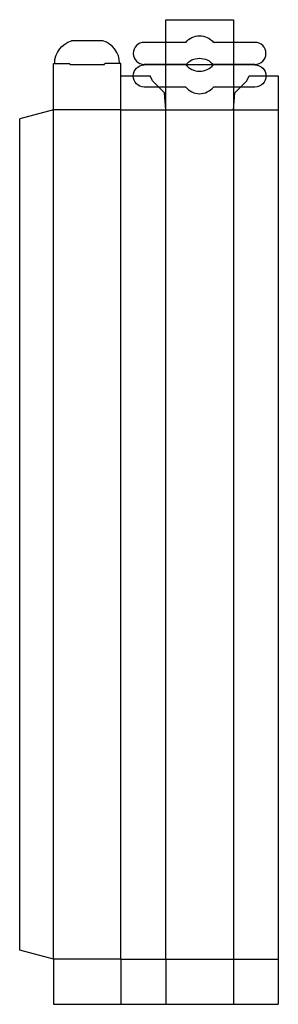
# Model space of a CAD drawing. Extents: x 0 to 5.8, y -1 to 20.9.
import ezdxf

# ---------------------------------------------------------------- set-up
doc = ezdxf.new("R2010")
doc.units = 0
doc.header["$MEASUREMENT"] = 0
for name, color, linetype in [('CREASE', 7, 'CONTINUOUS'), ('CRSSERVLAY_T5000_00_99_000', 7, 'CONTINUOUS'), ('CRSSERVLAY_T5000_00_99_180', 7, 'CONTINUOUS'), ('THRU-CUT', 7, 'CONTINUOUS')]:
    doc.layers.add(name, color=color, linetype=linetype)

msp = doc.modelspace()

# ---------------------------------------------------------------- linework, layer by layer
at = {"layer": 'CREASE', "color": 3}
for p, q in [((1.875, 19.875), (1.125, 19.875)), ((0.75, 0), (0.75, 18.875)), ((2.25, 18.875), (0.75, 18.875)), ((2.25, 18.875), (3.25, 18.875)), ((2.25, 0), (2.25, 18.875)), ((3.25, 0), (3.25, 18.875)), ((4.75, 18.875), (5.75, 18.875)), ((4.75, 18.875), (4.75, 0)), ((2.25, 0), (0.75, 0)), ((2.25, 0), (3.25, 0)), ((3.25, 0), (4.75, 0)), ((4.75, 0), (5.75, 0))]:
    msp.add_line(p, q, dxfattribs=at)
at = {"layer": 'CRSSERVLAY_T5000_00_99_000', "color": 3}
msp.add_line((3.25, 18.875), (4.75, 18.875), dxfattribs=at)
at = {"layer": 'CRSSERVLAY_T5000_00_99_180', "color": 3}
msp.add_line((4.75, 19.875), (3.25, 19.875), dxfattribs=at)
at = {"layer": 'THRU-CUT', "color": 5}
for p, q in [((3.25, 20.875), (4.75, 20.875)), ((3.25, 18.875), (3.25, 20.875)), ((4.75, 20.875), (4.75, 18.875)), ((1.846, 20.404), (1.154, 20.404)), ((3.693, 20.371), (2.77, 20.371)), ((5.23, 20.371), (4.307, 20.371)), ((0.75, 19.904), (1.096, 19.904)), ((0.75, 18.875), (0.75, 19.904)), ((2.25, 19.904), (1.904, 19.904)), ((2.25, 18.875), (2.25, 19.904)), ((3.693, 19.879), (2.77, 19.879)), ((3.693, 19.871), (2.77, 19.871)), ((5.23, 19.879), (4.307, 19.879)), ((5.23, 19.871), (4.307, 19.871)), ((2.25, 19.625), (2.9, 19.625)), ((2.951, 19.516), (2.9, 19.625)), ((3.217, 19.25), (2.951, 19.516)), ((4.783, 19.25), (5.049, 19.516)), ((5.049, 19.516), (5.1, 19.625)), ((5.1, 19.625), (5.75, 19.625)), ((5.75, 19.625), (5.75, -1)), ((3.693, 19.379), (2.77, 19.379)), ((3.25, 18.875), (3.217, 19.25)), ((5.23, 19.379), (4.307, 19.379)), ((4.75, 18.875), (4.783, 19.25)), ((0.75, 18.875), (0, 18.674)), ((0, 0.201), (0, 18.674)), ((0.75, 0), (0, 0.201)), ((0.75, 0), (0.75, -1)), ((2.25, 0), (2.25, -1)), ((3.25, 0), (3.25, -1)), ((4.75, 0), (4.75, -1)), ((0.75, -1), (5.75, -1))]:
    msp.add_line(p, q, dxfattribs=at)
at = {"layer": 'THRU-CUT', "color": 5, "extrusion": (0, 0, -1)}
for centre, radius, start, end in [((-1.299, 19.904), 0.521, 0, 73.7398), ((-4, 20.125), 0.394, 38.6822, 141.3178), ((-4, 19.625), 0.394, 38.6822, 141.3178), ((-1.904, 19.875), 0.0286, 0, 90), ((-2.77, 19.625), 0.246, 270, 90), ((-5.23, 19.625), 0.246, 90, 270)]:
    msp.add_arc(centre, radius, start, end, dxfattribs=at)
at = {"layer": 'THRU-CUT', "color": 5}
for centre, radius, start, end in [((1.701, 19.904), 0.521, 0, 73.7398), ((2.77, 20.125), 0.246, 90, 270), ((5.23, 20.125), 0.246, 270, 90), ((1.096, 19.875), 0.0286, 0, 90), ((4, 20.125), 0.394, 218.6822, 321.3178), ((4, 19.625), 0.394, 218.6822, 321.3178)]:
    msp.add_arc(centre, radius, start, end, dxfattribs=at)

doc.saveas('drawing.dxf')
